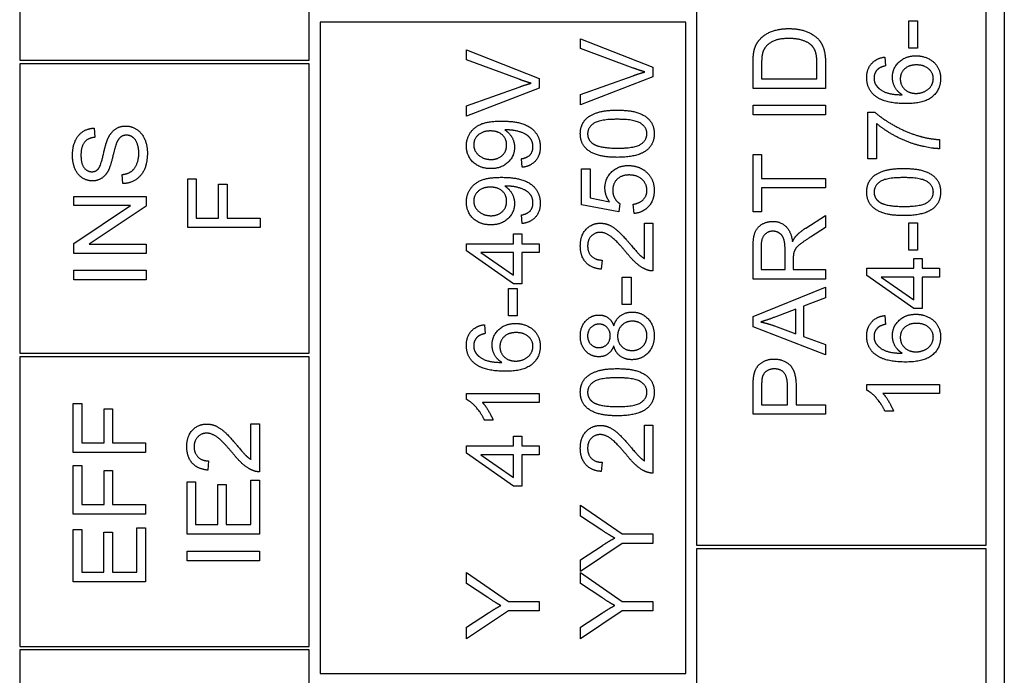
# Model space of a CAD drawing. Units: millimetres. Extents: x 777 to 10450, y 97 to 13620.
# Drawn here: x 2711 to 2739, y 4527 to 4545 of the extents above; entities that cross this region are included whole.
import ezdxf

# ---------------------------------------------------------------- set-up
doc = ezdxf.new("R2010")
doc.units = ezdxf.units.MM
doc.header["$LTSCALE"] = 50
doc.layers.add('Visible Edges(Hillmar_metric)', color=7, linetype='Continuous', lineweight=25)

msp = doc.modelspace()

# ---------------------------------------------------------------- linework, layer by layer
at = {"layer": 'Visible Edges(Hillmar_metric)'}
for p, q in [((2738.694, 4562.039), (2738.694, 4492.039)), ((2730.194, 4561.539), (2730.194, 4530.639)), ((2738.194, 4530.639), (2738.194, 4561.539)), ((2711.494, 4552.039), (2711.494, 4544.039)), ((2719.494, 4544.039), (2719.494, 4552.039)), ((2736.053, 4545.132), (2736.3, 4545.132)), ((2736.053, 4544.376), (2736.053, 4545.132)), ((2736.3, 4545.132), (2736.3, 4544.376)), ((2729.894, 4545.089), (2719.794, 4545.089)), ((2719.794, 4545.089), (2719.794, 4527.089)), ((2729.894, 4527.089), (2729.894, 4545.089)), ((2726.988, 4544.365), (2726.988, 4544.635)), ((2726.988, 4544.635), (2728.988, 4543.852)), ((2723.841, 4544.053), (2723.841, 4544.323)), ((2723.841, 4544.323), (2725.841, 4543.539)), ((2728.441, 4543.824), (2726.988, 4544.365)), ((2736.3, 4544.376), (2736.053, 4544.376)), ((2711.494, 4544.039), (2719.494, 4544.039)), ((2725.294, 4543.512), (2723.841, 4544.053)), ((2735.391, 4544.128), (2735.411, 4543.884)), ((2719.494, 4543.939), (2711.494, 4543.939)), ((2711.494, 4543.939), (2711.494, 4535.939)), ((2719.494, 4535.939), (2719.494, 4543.939)), ((2728.988, 4543.852), (2728.988, 4543.579)), ((2731.753, 4543.26), (2731.753, 4543.949)), ((2731.989, 4543.946), (2731.989, 4543.525)), ((2733.517, 4543.525), (2733.517, 4543.952)), ((2733.753, 4543.983), (2733.753, 4543.26)), ((2725.841, 4543.539), (2725.841, 4543.266)), ((2726.988, 4543.093), (2728.441, 4543.612)), ((2728.988, 4543.579), (2726.988, 4542.806)), ((2731.989, 4543.525), (2733.517, 4543.525)), ((2723.841, 4542.78), (2725.294, 4543.3)), ((2725.841, 4543.266), (2723.841, 4542.493)), ((2733.753, 4543.26), (2731.753, 4543.26)), ((2726.988, 4542.806), (2726.988, 4543.093)), ((2723.841, 4542.493), (2723.841, 4542.78)), ((2731.753, 4542.795), (2733.753, 4542.795)), ((2731.753, 4542.53), (2731.753, 4542.795)), ((2733.753, 4542.795), (2733.753, 4542.53)), ((2733.753, 4542.53), (2731.753, 4542.53)), ((2734.926, 4541.315), (2734.926, 4542.609)), ((2734.926, 4542.609), (2735.117, 4542.609)), ((2713.55, 4542.163), (2713.57, 4541.91)), ((2735.163, 4542.294), (2735.163, 4541.315)), ((2736.9, 4541.847), (2736.9, 4541.594)), ((2725.378, 4541.08), (2725.356, 4541.317)), ((2731.753, 4539.852), (2731.753, 4541.437)), ((2731.753, 4541.437), (2731.989, 4541.437)), ((2731.989, 4541.437), (2731.989, 4540.775)), ((2735.163, 4541.315), (2734.926, 4541.315)), ((2714.344, 4540.629), (2714.323, 4540.879)), ((2727.014, 4540.041), (2727.014, 4541.035)), ((2727.014, 4541.035), (2727.249, 4541.035)), ((2727.249, 4541.035), (2727.249, 4540.237)), ((2731.989, 4540.775), (2733.753, 4540.775)), ((2733.753, 4540.775), (2733.753, 4540.51)), ((2716.135, 4539.414), (2716.135, 4540.765)), ((2716.135, 4540.765), (2716.371, 4540.765)), ((2716.371, 4540.765), (2716.371, 4539.679)), ((2716.99, 4539.679), (2716.99, 4540.618)), ((2716.99, 4540.618), (2717.226, 4540.618)), ((2717.226, 4540.618), (2717.226, 4539.679)), ((2733.753, 4540.51), (2731.989, 4540.51)), ((2731.989, 4540.51), (2731.989, 4539.852)), ((2712.987, 4540.275), (2714.987, 4540.275)), ((2712.987, 4540.022), (2712.987, 4540.275)), ((2714.987, 4540.275), (2714.987, 4540.004)), ((2727.249, 4540.237), (2727.786, 4540.129)), ((2712.987, 4538.971), (2714.557, 4540.022)), ((2714.557, 4540.022), (2712.987, 4540.022)), ((2714.987, 4540.004), (2713.417, 4538.952)), ((2728.042, 4539.847), (2727.014, 4540.041)), ((2728.072, 4540.077), (2728.042, 4539.847)), ((2728.464, 4539.803), (2728.443, 4540.061)), ((2725.378, 4539.527), (2725.356, 4539.763)), ((2731.989, 4539.852), (2731.753, 4539.852)), ((2733.209, 4539.402), (2733.753, 4539.748)), ((2733.753, 4539.748), (2733.753, 4539.417)), ((2718.135, 4539.414), (2716.135, 4539.414)), ((2716.371, 4539.679), (2716.99, 4539.679)), ((2717.226, 4539.679), (2718.135, 4539.679)), ((2718.135, 4539.679), (2718.135, 4539.414)), ((2728.752, 4538.559), (2728.752, 4539.539)), ((2728.752, 4539.539), (2728.988, 4539.539)), ((2728.988, 4539.539), (2728.988, 4538.218)), ((2733.753, 4539.417), (2733.337, 4539.152)), ((2736.053, 4539.542), (2736.3, 4539.542)), ((2736.053, 4538.786), (2736.053, 4539.542)), ((2736.3, 4539.542), (2736.3, 4538.786)), ((2725.137, 4538.969), (2725.137, 4539.239)), ((2725.137, 4539.239), (2725.362, 4539.239)), ((2725.362, 4539.239), (2725.362, 4538.969)), ((2712.987, 4538.699), (2712.987, 4538.971)), ((2713.417, 4538.952), (2714.987, 4538.952)), ((2714.987, 4538.952), (2714.987, 4538.699)), ((2723.841, 4538.969), (2725.137, 4538.969)), ((2723.841, 4538.768), (2723.841, 4538.969)), ((2725.362, 4538.969), (2725.841, 4538.969)), ((2725.841, 4538.969), (2725.841, 4538.724)), ((2731.753, 4537.987), (2731.753, 4538.875)), ((2731.974, 4538.885), (2731.974, 4538.253)), ((2714.987, 4538.699), (2712.987, 4538.699)), ((2725.137, 4537.856), (2723.841, 4538.768)), ((2725.137, 4538.724), (2724.234, 4538.724)), ((2724.234, 4538.724), (2725.137, 4538.097)), ((2725.137, 4538.097), (2725.137, 4538.724)), ((2725.841, 4538.724), (2725.362, 4538.724)), ((2725.362, 4538.724), (2725.362, 4537.856)), ((2732.636, 4538.253), (2732.636, 4538.821)), ((2736.3, 4538.786), (2736.053, 4538.786)), ((2727.584, 4538.516), (2727.558, 4538.263)), ((2732.864, 4538.559), (2732.864, 4538.253)), ((2736.196, 4538.294), (2736.196, 4538.564)), ((2736.196, 4538.564), (2736.422, 4538.564)), ((2736.422, 4538.564), (2736.422, 4538.294)), ((2712.987, 4537.971), (2712.987, 4538.236)), ((2712.987, 4538.236), (2714.987, 4538.236)), ((2714.987, 4538.236), (2714.987, 4537.971)), ((2731.974, 4538.253), (2732.636, 4538.253)), ((2732.864, 4538.253), (2733.753, 4538.253)), ((2733.753, 4538.253), (2733.753, 4537.987)), ((2734.9, 4538.294), (2736.196, 4538.294)), ((2734.9, 4538.093), (2734.9, 4538.294)), ((2736.196, 4537.181), (2734.9, 4538.093)), ((2736.196, 4538.048), (2735.294, 4538.048)), ((2735.294, 4538.048), (2736.196, 4537.422)), ((2736.196, 4537.422), (2736.196, 4538.048)), ((2736.422, 4538.294), (2736.9, 4538.294)), ((2736.9, 4538.048), (2736.422, 4538.048)), ((2736.422, 4538.048), (2736.422, 4537.181)), ((2736.9, 4538.294), (2736.9, 4538.048)), ((2714.987, 4537.971), (2712.987, 4537.971)), ((2725.362, 4537.856), (2725.137, 4537.856)), ((2728.141, 4537.291), (2728.141, 4538.047)), ((2728.141, 4538.047), (2728.388, 4538.047)), ((2728.388, 4538.047), (2728.388, 4537.291)), ((2733.753, 4537.987), (2731.753, 4537.987)), ((2724.993, 4536.978), (2724.993, 4537.734)), ((2724.993, 4537.734), (2725.24, 4537.734)), ((2725.24, 4537.734), (2725.24, 4536.978)), ((2731.753, 4536.955), (2733.753, 4537.772)), ((2733.753, 4537.772), (2733.753, 4537.471)), ((2728.388, 4537.291), (2728.141, 4537.291)), ((2733.753, 4537.471), (2733.148, 4537.239)), ((2733.148, 4537.239), (2733.148, 4536.4)), ((2725.24, 4536.978), (2724.993, 4536.978)), ((2732.933, 4537.157), (2732.378, 4536.946)), ((2732.933, 4536.477), (2732.933, 4537.157)), ((2735.391, 4536.984), (2735.411, 4536.74)), ((2736.422, 4537.181), (2736.196, 4537.181)), ((2724.332, 4536.73), (2724.352, 4536.486)), ((2731.753, 4536.669), (2731.753, 4536.955)), ((2732.346, 4536.698), (2732.933, 4536.477)), ((2733.753, 4535.9), (2731.753, 4536.669)), ((2733.148, 4536.4), (2733.753, 4536.181)), ((2733.753, 4536.181), (2733.753, 4535.9)), ((2711.494, 4535.939), (2719.494, 4535.939)), ((2719.494, 4535.839), (2711.494, 4535.839)), ((2711.494, 4535.839), (2711.494, 4527.839)), ((2719.494, 4527.839), (2719.494, 4535.839)), ((2734.893, 4534.92), (2734.893, 4535.079)), ((2734.893, 4535.079), (2736.9, 4535.079)), ((2736.9, 4535.079), (2736.9, 4534.833)), ((2723.833, 4534.666), (2723.833, 4534.824)), ((2723.833, 4534.824), (2725.841, 4534.824)), ((2725.841, 4534.824), (2725.841, 4534.579)), ((2731.753, 4534.254), (2731.753, 4535.009)), ((2731.989, 4535.032), (2731.989, 4534.519)), ((2732.704, 4534.519), (2732.704, 4535.036)), ((2732.941, 4535.033), (2732.941, 4534.519)), ((2736.9, 4534.833), (2735.336, 4534.833)), ((2712.97, 4533.2), (2712.97, 4534.551)), ((2712.97, 4534.551), (2713.206, 4534.551)), ((2713.206, 4534.551), (2713.206, 4533.465)), ((2725.841, 4534.579), (2724.277, 4534.579)), ((2731.989, 4534.519), (2732.704, 4534.519)), ((2732.941, 4534.519), (2733.753, 4534.519)), ((2733.753, 4534.519), (2733.753, 4534.254)), ((2713.825, 4533.465), (2713.825, 4534.404)), ((2713.825, 4534.404), (2714.061, 4534.404)), ((2714.061, 4534.404), (2714.061, 4533.465)), ((2733.753, 4534.254), (2731.753, 4534.254)), ((2735.632, 4534.343), (2735.394, 4534.343)), ((2717.881, 4533.008), (2717.881, 4533.988)), ((2717.881, 4533.988), (2718.117, 4533.988)), ((2718.117, 4533.988), (2718.117, 4532.666)), ((2724.573, 4534.088), (2724.335, 4534.088)), ((2728.752, 4533.949), (2728.988, 4533.949)), ((2728.752, 4532.969), (2728.752, 4533.949)), ((2728.988, 4533.949), (2728.988, 4532.628)), ((2713.206, 4533.465), (2713.825, 4533.465)), ((2714.061, 4533.465), (2714.97, 4533.465)), ((2714.97, 4533.465), (2714.97, 4533.2)), ((2725.137, 4533.379), (2725.137, 4533.649)), ((2725.137, 4533.649), (2725.362, 4533.649)), ((2725.362, 4533.649), (2725.362, 4533.379)), ((2714.97, 4533.2), (2712.97, 4533.2)), ((2723.841, 4533.379), (2725.137, 4533.379)), ((2723.841, 4533.178), (2723.841, 4533.379)), ((2725.137, 4532.266), (2723.841, 4533.178)), ((2725.362, 4533.379), (2725.841, 4533.379)), ((2725.841, 4533.379), (2725.841, 4533.134)), ((2716.713, 4532.965), (2716.687, 4532.712)), ((2725.137, 4533.134), (2724.234, 4533.134)), ((2724.234, 4533.134), (2725.137, 4532.507)), ((2725.137, 4532.507), (2725.137, 4533.134)), ((2725.841, 4533.134), (2725.362, 4533.134)), ((2725.362, 4533.134), (2725.362, 4532.266)), ((2727.584, 4532.926), (2727.558, 4532.673)), ((2712.97, 4531.493), (2712.97, 4532.843)), ((2712.97, 4532.843), (2713.206, 4532.843)), ((2713.206, 4532.843), (2713.206, 4531.758)), ((2713.825, 4531.758), (2713.825, 4532.697)), ((2713.825, 4532.697), (2714.061, 4532.697)), ((2714.061, 4532.697), (2714.061, 4531.758)), ((2716.117, 4530.939), (2716.117, 4532.387)), ((2716.117, 4532.387), (2716.354, 4532.387)), ((2716.354, 4532.387), (2716.354, 4531.205)), ((2717.881, 4531.205), (2717.881, 4532.433)), ((2717.881, 4532.433), (2718.117, 4532.433)), ((2718.117, 4532.433), (2718.117, 4530.939)), ((2716.965, 4531.205), (2716.965, 4532.313)), ((2716.965, 4532.313), (2717.201, 4532.313)), ((2717.201, 4532.313), (2717.201, 4531.205)), ((2725.362, 4532.266), (2725.137, 4532.266)), ((2713.206, 4531.758), (2713.825, 4531.758)), ((2714.061, 4531.758), (2714.97, 4531.758)), ((2714.97, 4531.758), (2714.97, 4531.493)), ((2726.988, 4531.439), (2726.988, 4531.746)), ((2726.988, 4531.746), (2728.141, 4530.948)), ((2714.97, 4531.493), (2712.97, 4531.493)), ((2727.577, 4531.05), (2726.988, 4531.439)), ((2712.97, 4529.621), (2712.97, 4531.069)), ((2712.97, 4531.069), (2713.206, 4531.069)), ((2713.206, 4531.069), (2713.206, 4529.886)), ((2713.817, 4529.886), (2713.817, 4530.994)), ((2713.817, 4530.994), (2714.054, 4530.994)), ((2714.054, 4530.994), (2714.054, 4529.886)), ((2714.734, 4529.886), (2714.734, 4531.115)), ((2714.734, 4531.115), (2714.97, 4531.115)), ((2714.97, 4531.115), (2714.97, 4529.621)), ((2716.354, 4531.205), (2716.965, 4531.205)), ((2717.201, 4531.205), (2717.881, 4531.205)), ((2718.117, 4530.939), (2716.117, 4530.939)), ((2728.141, 4530.948), (2728.988, 4530.948)), ((2728.988, 4530.948), (2728.988, 4530.682)), ((2716.117, 4530.468), (2718.117, 4530.468)), ((2716.117, 4530.203), (2716.117, 4530.468)), ((2718.117, 4530.468), (2718.117, 4530.203)), ((2728.141, 4530.682), (2726.988, 4529.911)), ((2726.988, 4530.233), (2727.592, 4530.628)), ((2728.988, 4530.682), (2728.141, 4530.682)), ((2730.194, 4530.639), (2738.194, 4530.639)), ((2738.194, 4530.539), (2730.194, 4530.539)), ((2730.194, 4530.539), (2730.194, 4492.539)), ((2738.194, 4492.539), (2738.194, 4530.539)), ((2718.117, 4530.203), (2716.117, 4530.203)), ((2726.988, 4529.911), (2726.988, 4530.233)), ((2714.97, 4529.621), (2712.97, 4529.621)), ((2713.206, 4529.886), (2713.817, 4529.886)), ((2714.054, 4529.886), (2714.734, 4529.886)), ((2723.841, 4529.574), (2723.841, 4529.882)), ((2723.841, 4529.882), (2724.993, 4529.083)), ((2726.988, 4529.574), (2726.988, 4529.882)), ((2726.988, 4529.882), (2728.141, 4529.083)), ((2724.429, 4529.186), (2723.841, 4529.574)), ((2727.577, 4529.186), (2726.988, 4529.574)), ((2724.993, 4529.083), (2725.841, 4529.083)), ((2725.841, 4529.083), (2725.841, 4528.818)), ((2728.141, 4529.083), (2728.988, 4529.083)), ((2728.988, 4529.083), (2728.988, 4528.818)), ((2724.993, 4528.818), (2723.841, 4528.047)), ((2725.841, 4528.818), (2724.993, 4528.818)), ((2728.141, 4528.818), (2726.988, 4528.047)), ((2728.988, 4528.818), (2728.141, 4528.818)), ((2723.841, 4528.368), (2724.445, 4528.763)), ((2726.988, 4528.368), (2727.592, 4528.763)), ((2723.841, 4528.047), (2723.841, 4528.368)), ((2726.988, 4528.047), (2726.988, 4528.368)), ((2711.494, 4527.839), (2719.494, 4527.839)), ((2719.494, 4527.739), (2711.494, 4527.739)), ((2711.494, 4527.739), (2711.494, 4511.739)), ((2719.494, 4511.739), (2719.494, 4527.739)), ((2719.794, 4527.089), (2729.894, 4527.089))]:
    msp.add_line(p, q, dxfattribs=at)
for points in [[(2731.925, 4544.599), (2732.058, 4544.757), (2732.474, 4544.914), (2732.742, 4544.914)], [(2732.742, 4544.914), (2732.97, 4544.914), (2733.322, 4544.807), (2733.552, 4544.641), (2733.684, 4544.443), (2733.753, 4544.164), (2733.753, 4543.983)], [(2731.782, 4544.306), (2731.822, 4544.478), (2731.925, 4544.599)], [(2732.738, 4544.641), (2732.424, 4544.641), (2732.087, 4544.436), (2732.031, 4544.288)], [(2733.377, 4544.442), (2733.282, 4544.536), (2732.965, 4544.641), (2732.738, 4544.641)], [(2731.753, 4543.949), (2731.753, 4544.182), (2731.782, 4544.306)], [(2733.517, 4543.952), (2733.517, 4544.15), (2733.444, 4544.376), (2733.377, 4544.442)], [(2732.031, 4544.288), (2731.989, 4544.181), (2731.989, 4543.946)], [(2734.893, 4543.559), (2734.893, 4543.795), (2735.158, 4544.097), (2735.391, 4544.128)], [(2735.603, 4543.571), (2735.603, 4543.817), (2735.965, 4544.163), (2736.251, 4544.163)], [(2736.251, 4544.163), (2736.439, 4544.163), (2736.762, 4544), (2736.934, 4543.716), (2736.934, 4543.536)], [(2728.767, 4543.718), (2728.604, 4543.763), (2728.441, 4543.824)], [(2735.199, 4543.791), (2735.094, 4543.69), (2735.094, 4543.544)], [(2735.411, 4543.884), (2735.266, 4543.85), (2735.199, 4543.791)], [(2736.266, 4543.91), (2736.059, 4543.91), (2735.82, 4543.69), (2735.82, 4543.521)], [(2736.733, 4543.53), (2736.733, 4543.687), (2736.481, 4543.91), (2736.266, 4543.91)], [(2725.62, 4543.405), (2725.457, 4543.451), (2725.294, 4543.512)], [(2728.441, 4543.612), (2728.615, 4543.675), (2728.767, 4543.718)], [(2735.122, 4543.056), (2734.893, 4543.242), (2734.893, 4543.559)], [(2735.094, 4543.544), (2735.094, 4543.426), (2735.16, 4543.338)], [(2735.87, 4543.085), (2735.734, 4543.173), (2735.603, 4543.431), (2735.603, 4543.571)], [(2735.82, 4543.521), (2735.82, 4543.355), (2736.059, 4543.123), (2736.253, 4543.123)], [(2736.934, 4543.536), (2736.934, 4543.228), (2736.483, 4542.841), (2735.965, 4542.841)], [(2736.253, 4543.123), (2736.379, 4543.123), (2736.611, 4543.231), (2736.733, 4543.423), (2736.733, 4543.53)], [(2725.294, 4543.3), (2725.467, 4543.362), (2725.62, 4543.405)], [(2735.16, 4543.338), (2735.243, 4543.222), (2735.57, 4543.088), (2735.87, 4543.085)], [(2735.965, 4542.841), (2735.385, 4542.841), (2735.122, 4543.056)], [(2726.981, 4542.009), (2726.981, 4542.169), (2727.11, 4542.413), (2727.354, 4542.57), (2727.705, 4542.66), (2728.002, 4542.66)], [(2728.002, 4542.407), (2727.508, 4542.407), (2727.183, 4542.176), (2727.183, 4542.006)], [(2728.002, 4542.66), (2728.354, 4542.66), (2728.787, 4542.515), (2729.022, 4542.227), (2729.022, 4542.009)], [(2728.821, 4542.009), (2728.821, 4542.176), (2728.494, 4542.407), (2728.002, 4542.407)], [(2735.117, 4542.609), (2735.321, 4542.419), (2735.995, 4542.044), (2736.35, 4541.942)], [(2712.952, 4541.41), (2712.952, 4541.632), (2713.096, 4541.972), (2713.375, 4542.157), (2713.55, 4542.163)], [(2713.934, 4541.882), (2714.015, 4542.056), (2714.262, 4542.222), (2714.422, 4542.222)], [(2714.422, 4542.222), (2714.582, 4542.222), (2714.864, 4542.039), (2715.021, 4541.696), (2715.021, 4541.483)], [(2723.833, 4541.672), (2723.833, 4541.867), (2724.044, 4542.19), (2724.432, 4542.358), (2724.8, 4542.358)], [(2724.8, 4542.358), (2725.184, 4542.358), (2725.637, 4542.192), (2725.874, 4541.862), (2725.874, 4541.641)], [(2736.9, 4541.594), (2736.664, 4541.599), (2735.997, 4541.775), (2735.376, 4542.106), (2735.163, 4542.294)], [(2713.57, 4541.91), (2713.379, 4541.89), (2713.186, 4541.652), (2713.186, 4541.42)], [(2713.664, 4541.036), (2713.733, 4541.114), (2713.879, 4541.762), (2713.934, 4541.882)], [(2714.445, 4541.968), (2714.35, 4541.968), (2714.21, 4541.859), (2714.163, 4541.733)], [(2714.785, 4541.471), (2714.785, 4541.621), (2714.695, 4541.855), (2714.538, 4541.968), (2714.445, 4541.968)], [(2724.496, 4542.085), (2724.285, 4542.085), (2724.036, 4541.861), (2724.036, 4541.702)], [(2724.946, 4541.696), (2724.946, 4541.865), (2724.707, 4542.085), (2724.496, 4542.085)], [(2724.948, 4542.114), (2724.932, 4542.114), (2724.899, 4542.112)], [(2724.899, 4542.112), (2725.016, 4542.039), (2725.163, 4541.785), (2725.163, 4541.635)], [(2725.673, 4541.647), (2725.673, 4541.76), (2725.57, 4541.932), (2725.396, 4542.041), (2725.102, 4542.114), (2724.948, 4542.114)], [(2728.002, 4541.356), (2727.647, 4541.356), (2727.214, 4541.503), (2726.981, 4541.789), (2726.981, 4542.009)], [(2727.183, 4542.006), (2727.183, 4541.836), (2727.327, 4541.736)], [(2728.002, 4541.609), (2728.496, 4541.609), (2728.821, 4541.839), (2728.821, 4542.009)], [(2729.022, 4542.009), (2729.022, 4541.719), (2728.816, 4541.554)], [(2736.35, 4541.942), (2736.602, 4541.867), (2736.9, 4541.847)], [(2714.163, 4541.733), (2714.131, 4541.652), (2713.998, 4541.099), (2713.939, 4540.987)], [(2724.509, 4541.044), (2724.204, 4541.044), (2723.833, 4541.402), (2723.833, 4541.672)], [(2724.036, 4541.702), (2724.036, 4541.538), (2724.303, 4541.297), (2724.516, 4541.297)], [(2725.163, 4541.635), (2725.163, 4541.387), (2724.803, 4541.044), (2724.509, 4541.044)], [(2724.516, 4541.297), (2724.707, 4541.297), (2724.946, 4541.525), (2724.946, 4541.696)], [(2725.356, 4541.317), (2725.522, 4541.347), (2725.673, 4541.516), (2725.673, 4541.647)], [(2725.874, 4541.641), (2725.874, 4541.408), (2725.614, 4541.111), (2725.378, 4541.08)], [(2727.327, 4541.736), (2727.51, 4541.609), (2728.002, 4541.609)], [(2713.504, 4540.704), (2713.352, 4540.704), (2713.09, 4540.876), (2712.952, 4541.207), (2712.952, 4541.41)], [(2713.186, 4541.42), (2713.186, 4541.179), (2713.362, 4540.958), (2713.486, 4540.958)], [(2714.323, 4540.879), (2714.474, 4540.897), (2714.666, 4541.027), (2714.785, 4541.3), (2714.785, 4541.471)], [(2715.021, 4541.483), (2715.021, 4541.21), (2714.862, 4540.844), (2714.545, 4540.635), (2714.344, 4540.629)], [(2728.816, 4541.554), (2728.565, 4541.356), (2728.002, 4541.356)], [(2727.661, 4540.507), (2727.661, 4540.769), (2728.023, 4541.129), (2728.308, 4541.129)], [(2728.308, 4541.129), (2728.581, 4541.129), (2728.78, 4540.971)], [(2734.893, 4540.397), (2734.893, 4540.557), (2735.022, 4540.801), (2735.266, 4540.958), (2735.617, 4541.048), (2735.914, 4541.048)], [(2735.914, 4541.048), (2736.266, 4541.048), (2736.699, 4540.904), (2736.934, 4540.615), (2736.934, 4540.397)], [(2713.486, 4540.958), (2713.594, 4540.958), (2713.664, 4541.036)], [(2713.939, 4540.987), (2713.864, 4540.844), (2713.641, 4540.704), (2713.504, 4540.704)], [(2723.833, 4540.118), (2723.833, 4540.314), (2724.044, 4540.637), (2724.432, 4540.804), (2724.8, 4540.804)], [(2724.8, 4540.804), (2725.184, 4540.804), (2725.637, 4540.638), (2725.874, 4540.309), (2725.874, 4540.088)], [(2728.331, 4540.868), (2728.121, 4540.868), (2727.877, 4540.634), (2727.877, 4540.442)], [(2728.821, 4540.445), (2728.821, 4540.625), (2728.552, 4540.868), (2728.331, 4540.868)], [(2728.78, 4540.971), (2729.022, 4540.779), (2729.022, 4540.446)], [(2735.914, 4540.795), (2735.42, 4540.795), (2735.096, 4540.565), (2735.096, 4540.394)], [(2736.733, 4540.397), (2736.733, 4540.565), (2736.407, 4540.795), (2735.914, 4540.795)], [(2724.496, 4540.532), (2724.285, 4540.532), (2724.036, 4540.307), (2724.036, 4540.149)], [(2724.946, 4540.143), (2724.946, 4540.312), (2724.707, 4540.532), (2724.496, 4540.532)], [(2724.948, 4540.561), (2724.932, 4540.561), (2724.899, 4540.559)], [(2724.899, 4540.559), (2725.016, 4540.486), (2725.163, 4540.231), (2725.163, 4540.082)], [(2725.673, 4540.094), (2725.673, 4540.207), (2725.57, 4540.379), (2725.396, 4540.487), (2725.102, 4540.561), (2724.948, 4540.561)], [(2727.786, 4540.129), (2727.661, 4540.309), (2727.661, 4540.507)], [(2727.877, 4540.442), (2727.877, 4540.323), (2727.985, 4540.132), (2728.072, 4540.077)], [(2728.443, 4540.061), (2728.632, 4540.089), (2728.821, 4540.297), (2728.821, 4540.445)], [(2729.022, 4540.446), (2729.022, 4540.173), (2728.717, 4539.827), (2728.464, 4539.803)], [(2735.914, 4539.745), (2735.559, 4539.745), (2735.126, 4539.891), (2734.893, 4540.178), (2734.893, 4540.397)], [(2735.096, 4540.394), (2735.096, 4540.225), (2735.239, 4540.125)], [(2735.914, 4539.998), (2736.408, 4539.998), (2736.733, 4540.228), (2736.733, 4540.397)], [(2736.934, 4540.397), (2736.934, 4540.108), (2736.728, 4539.943)], [(2724.509, 4539.49), (2724.204, 4539.49), (2723.833, 4539.849), (2723.833, 4540.118)], [(2724.036, 4540.149), (2724.036, 4539.984), (2724.303, 4539.743), (2724.516, 4539.743)], [(2725.163, 4540.082), (2725.163, 4539.833), (2724.803, 4539.49), (2724.509, 4539.49)], [(2724.516, 4539.743), (2724.707, 4539.743), (2724.946, 4539.972), (2724.946, 4540.143)], [(2725.356, 4539.763), (2725.522, 4539.794), (2725.673, 4539.963), (2725.673, 4540.094)], [(2725.874, 4540.088), (2725.874, 4539.855), (2725.614, 4539.557), (2725.378, 4539.527)], [(2735.239, 4540.125), (2735.422, 4539.998), (2735.914, 4539.998)], [(2736.728, 4539.943), (2736.477, 4539.745), (2735.914, 4539.745)], [(2726.981, 4538.913), (2726.981, 4539.201), (2727.299, 4539.536), (2727.536, 4539.536)], [(2727.536, 4539.536), (2727.656, 4539.536), (2727.888, 4539.439), (2728.144, 4539.21), (2728.368, 4538.946)], [(2731.753, 4538.875), (2731.753, 4539.141), (2731.861, 4539.42), (2732.134, 4539.586), (2732.299, 4539.586)], [(2732.299, 4539.586), (2732.512, 4539.586), (2732.803, 4539.311), (2732.843, 4539.024)], [(2727.53, 4539.283), (2727.383, 4539.283), (2727.183, 4539.074), (2727.183, 4538.907)], [(2728.249, 4538.73), (2727.981, 4539.054), (2727.67, 4539.283), (2727.53, 4539.283)], [(2732.299, 4539.314), (2732.157, 4539.314), (2731.974, 4539.108), (2731.974, 4538.885)], [(2732.636, 4538.821), (2732.636, 4539.003), (2732.561, 4539.207), (2732.395, 4539.314), (2732.299, 4539.314)], [(2732.843, 4539.024), (2732.893, 4539.128), (2732.942, 4539.182)], [(2733.337, 4539.152), (2733.157, 4539.036), (2732.966, 4538.887), (2732.889, 4538.768), (2732.874, 4538.707)], [(2732.942, 4539.182), (2733.049, 4539.298), (2733.209, 4539.402)], [(2727.558, 4538.263), (2727.276, 4538.289), (2726.981, 4538.628), (2726.981, 4538.913)], [(2727.183, 4538.907), (2727.183, 4538.73), (2727.397, 4538.518), (2727.584, 4538.516)], [(2728.368, 4538.946), (2728.552, 4538.725), (2728.685, 4538.6), (2728.752, 4538.559)], [(2728.818, 4538.246), (2728.682, 4538.297), (2728.421, 4538.519), (2728.249, 4538.73)], [(2732.874, 4538.707), (2732.864, 4538.661), (2732.864, 4538.559)], [(2728.988, 4538.218), (2728.9, 4538.214), (2728.818, 4538.246)], [(2726.981, 4536.417), (2726.981, 4536.679), (2727.284, 4536.998), (2727.502, 4536.998)], [(2727.502, 4536.998), (2727.641, 4536.998), (2727.847, 4536.852), (2727.903, 4536.702)], [(2727.903, 4536.702), (2727.962, 4536.888), (2728.231, 4537.08), (2728.417, 4537.08)], [(2728.417, 4537.08), (2728.673, 4537.08), (2729.022, 4536.718), (2729.022, 4536.422)], [(2734.893, 4536.416), (2734.893, 4536.652), (2735.158, 4536.954), (2735.391, 4536.984)], [(2735.603, 4536.428), (2735.603, 4536.673), (2735.965, 4537.019), (2736.251, 4537.019)], [(2736.251, 4537.019), (2736.439, 4537.019), (2736.762, 4536.856), (2736.934, 4536.573), (2736.934, 4536.393)], [(2723.833, 4536.161), (2723.833, 4536.397), (2724.099, 4536.699), (2724.332, 4536.73)], [(2724.544, 4536.173), (2724.544, 4536.419), (2724.905, 4536.765), (2725.192, 4536.765)], [(2725.192, 4536.765), (2725.379, 4536.765), (2725.702, 4536.602), (2725.874, 4536.318), (2725.874, 4536.138)], [(2727.501, 4536.745), (2727.366, 4536.745), (2727.182, 4536.561), (2727.182, 4536.422)], [(2727.808, 4536.423), (2727.808, 4536.565), (2727.63, 4536.745), (2727.501, 4536.745)], [(2728.42, 4536.827), (2728.241, 4536.827), (2728.01, 4536.593), (2728.01, 4536.416)], [(2728.821, 4536.423), (2728.821, 4536.6), (2728.594, 4536.827), (2728.42, 4536.827)], [(2732.378, 4536.946), (2732.125, 4536.852), (2731.963, 4536.806)], [(2731.963, 4536.806), (2732.156, 4536.766), (2732.346, 4536.698)], [(2735.411, 4536.74), (2735.266, 4536.707), (2735.199, 4536.647)], [(2736.266, 4536.766), (2736.059, 4536.766), (2735.82, 4536.547), (2735.82, 4536.378)], [(2736.733, 4536.387), (2736.733, 4536.544), (2736.481, 4536.766), (2736.266, 4536.766)], [(2724.352, 4536.486), (2724.207, 4536.452), (2724.14, 4536.393)], [(2725.207, 4536.512), (2724.999, 4536.512), (2724.76, 4536.292), (2724.76, 4536.123)], [(2725.673, 4536.132), (2725.673, 4536.289), (2725.422, 4536.512), (2725.207, 4536.512)], [(2727.496, 4535.844), (2727.278, 4535.844), (2726.981, 4536.158), (2726.981, 4536.417)], [(2727.182, 4536.422), (2727.182, 4536.28), (2727.362, 4536.097), (2727.487, 4536.097)], [(2727.487, 4536.097), (2727.629, 4536.097), (2727.808, 4536.279), (2727.808, 4536.423)], [(2729.022, 4536.422), (2729.022, 4536.126), (2728.671, 4535.763), (2728.409, 4535.763)], [(2728.411, 4536.016), (2728.516, 4536.016), (2728.712, 4536.115), (2728.821, 4536.311), (2728.821, 4536.423)], [(2735.199, 4536.647), (2735.094, 4536.547), (2735.094, 4536.4)], [(2735.87, 4535.942), (2735.734, 4536.03), (2735.603, 4536.288), (2735.603, 4536.428)], [(2724.062, 4535.658), (2723.833, 4535.844), (2723.833, 4536.161)], [(2724.14, 4536.393), (2724.035, 4536.292), (2724.035, 4536.146)], [(2724.035, 4536.146), (2724.035, 4536.029), (2724.1, 4535.94)], [(2724.81, 4535.687), (2724.675, 4535.775), (2724.544, 4536.033), (2724.544, 4536.173)], [(2727.903, 4536.146), (2727.847, 4535.992), (2727.639, 4535.844), (2727.496, 4535.844)], [(2728.409, 4535.763), (2728.214, 4535.763), (2727.95, 4535.961), (2727.903, 4536.146)], [(2728.01, 4536.416), (2728.01, 4536.242), (2728.238, 4536.016), (2728.411, 4536.016)], [(2735.122, 4535.913), (2734.893, 4536.099), (2734.893, 4536.416)], [(2735.094, 4536.4), (2735.094, 4536.283), (2735.16, 4536.195)], [(2735.16, 4536.195), (2735.243, 4536.079), (2735.57, 4535.945), (2735.87, 4535.942)], [(2735.82, 4536.378), (2735.82, 4536.211), (2736.059, 4535.98), (2736.253, 4535.98)], [(2736.934, 4536.393), (2736.934, 4536.085), (2736.483, 4535.698), (2735.965, 4535.698)], [(2736.253, 4535.98), (2736.379, 4535.98), (2736.611, 4536.088), (2736.733, 4536.28), (2736.733, 4536.387)], [(2724.1, 4535.94), (2724.184, 4535.824), (2724.51, 4535.69), (2724.81, 4535.687)], [(2724.76, 4536.123), (2724.76, 4535.957), (2724.999, 4535.725), (2725.193, 4535.725)], [(2725.874, 4536.138), (2725.874, 4535.83), (2725.423, 4535.443), (2724.905, 4535.443)], [(2725.193, 4535.725), (2725.32, 4535.725), (2725.551, 4535.833), (2725.673, 4536.025), (2725.673, 4536.132)], [(2735.965, 4535.698), (2735.385, 4535.698), (2735.122, 4535.913)], [(2724.905, 4535.443), (2724.326, 4535.443), (2724.062, 4535.658)], [(2731.773, 4535.314), (2731.797, 4535.461), (2731.934, 4535.66), (2732.183, 4535.782), (2732.332, 4535.782)], [(2732.332, 4535.782), (2732.587, 4535.782), (2732.941, 4535.457), (2732.941, 4535.033)], [(2726.981, 4534.865), (2726.981, 4535.025), (2727.11, 4535.269), (2727.354, 4535.426), (2727.705, 4535.516), (2728.002, 4535.516)], [(2728.002, 4535.516), (2728.354, 4535.516), (2728.787, 4535.371), (2729.022, 4535.083), (2729.022, 4534.865)], [(2732.34, 4535.509), (2732.215, 4535.509), (2732.035, 4535.382), (2732.008, 4535.279)], [(2732.704, 4535.036), (2732.704, 4535.294), (2732.514, 4535.509), (2732.34, 4535.509)], [(2728.002, 4535.263), (2727.508, 4535.263), (2727.183, 4535.033), (2727.183, 4534.862)], [(2728.821, 4534.865), (2728.821, 4535.033), (2728.494, 4535.263), (2728.002, 4535.263)], [(2731.753, 4535.009), (2731.753, 4535.208), (2731.773, 4535.314)], [(2732.008, 4535.279), (2731.989, 4535.211), (2731.989, 4535.032)], [(2728.002, 4534.213), (2727.647, 4534.213), (2727.214, 4534.359), (2726.981, 4534.646), (2726.981, 4534.865)], [(2727.183, 4534.862), (2727.183, 4534.693), (2727.327, 4534.593)], [(2728.002, 4534.466), (2728.496, 4534.466), (2728.821, 4534.696), (2728.821, 4534.865)], [(2729.022, 4534.865), (2729.022, 4534.576), (2728.816, 4534.411)], [(2735.394, 4534.343), (2735.298, 4534.548), (2735.022, 4534.856), (2734.893, 4534.92)], [(2735.336, 4534.833), (2735.42, 4534.745), (2735.59, 4534.457), (2735.632, 4534.343)], [(2724.335, 4534.088), (2724.239, 4534.294), (2723.963, 4534.602), (2723.833, 4534.666)], [(2724.277, 4534.579), (2724.361, 4534.49), (2724.53, 4534.202), (2724.573, 4534.088)], [(2727.327, 4534.593), (2727.51, 4534.466), (2728.002, 4534.466)], [(2728.816, 4534.411), (2728.565, 4534.213), (2728.002, 4534.213)], [(2716.11, 4533.362), (2716.11, 4533.65), (2716.428, 4533.985), (2716.665, 4533.985)], [(2716.665, 4533.985), (2716.785, 4533.985), (2717.017, 4533.887), (2717.273, 4533.659), (2717.497, 4533.395)], [(2716.658, 4533.732), (2716.512, 4533.732), (2716.312, 4533.523), (2716.312, 4533.355)], [(2717.378, 4533.179), (2717.11, 4533.503), (2716.799, 4533.732), (2716.658, 4533.732)], [(2726.981, 4533.323), (2726.981, 4533.611), (2727.299, 4533.946), (2727.536, 4533.946)], [(2727.536, 4533.946), (2727.656, 4533.946), (2727.888, 4533.849), (2728.144, 4533.62), (2728.368, 4533.356)], [(2727.53, 4533.693), (2727.383, 4533.693), (2727.183, 4533.484), (2727.183, 4533.317)], [(2728.249, 4533.14), (2727.981, 4533.464), (2727.67, 4533.693), (2727.53, 4533.693)], [(2716.687, 4532.712), (2716.405, 4532.738), (2716.11, 4533.077), (2716.11, 4533.362)], [(2716.312, 4533.355), (2716.312, 4533.179), (2716.526, 4532.967), (2716.713, 4532.965)], [(2717.947, 4532.695), (2717.811, 4532.746), (2717.55, 4532.968), (2717.378, 4533.179)], [(2717.497, 4533.395), (2717.681, 4533.174), (2717.814, 4533.049), (2717.881, 4533.008)], [(2727.558, 4532.673), (2727.276, 4532.699), (2726.981, 4533.038), (2726.981, 4533.323)], [(2727.183, 4533.317), (2727.183, 4533.14), (2727.397, 4532.928), (2727.584, 4532.926)], [(2728.368, 4533.356), (2728.552, 4533.135), (2728.685, 4533.01), (2728.752, 4532.969)], [(2728.818, 4532.657), (2728.682, 4532.707), (2728.421, 4532.929), (2728.249, 4533.14)], [(2718.117, 4532.666), (2718.029, 4532.663), (2717.947, 4532.695)], [(2728.988, 4532.628), (2728.9, 4532.625), (2728.818, 4532.657)], [(2727.93, 4530.832), (2727.773, 4530.922), (2727.577, 4531.05)], [(2727.592, 4530.628), (2727.76, 4530.739), (2727.93, 4530.832)], [(2724.783, 4528.968), (2724.626, 4529.057), (2724.429, 4529.186)], [(2727.93, 4528.968), (2727.773, 4529.057), (2727.577, 4529.186)], [(2724.445, 4528.763), (2724.612, 4528.875), (2724.783, 4528.968)], [(2727.592, 4528.763), (2727.76, 4528.875), (2727.93, 4528.968)]]:
    msp.add_open_spline(points, degree=2, dxfattribs=at)

doc.saveas('drawing.dxf')
